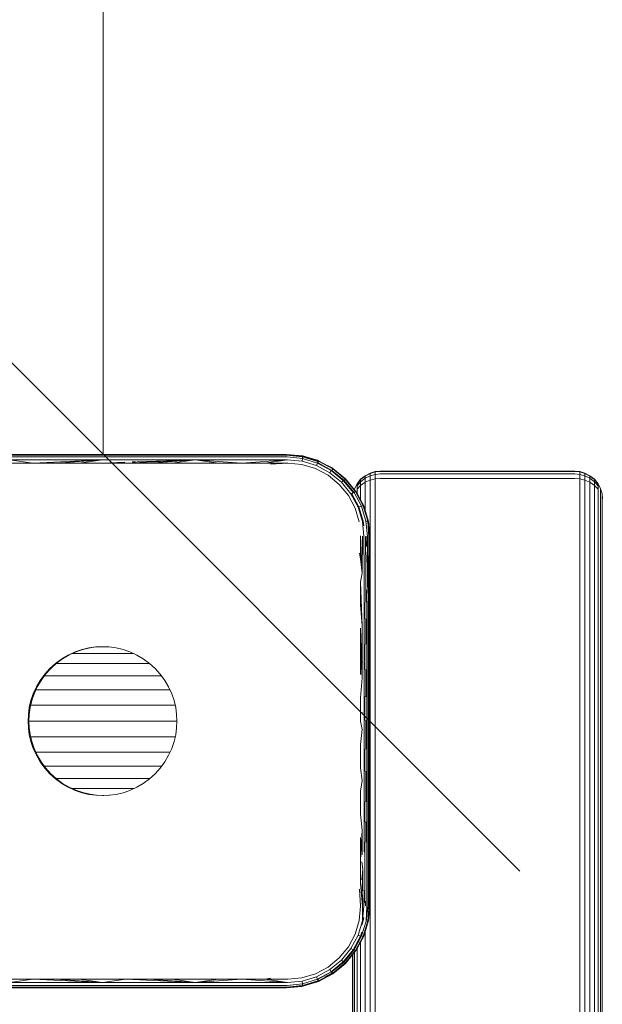
# Model space of a CAD drawing. Units: millimetres. Extents: x 1008 to 578302, y -1972 to 596964.
# Drawn here: x 4249 to 4354, y 8176 to 8353 of the extents above; entities that cross this region are included whole.
import ezdxf

# ---------------------------------------------------------------- set-up
doc = ezdxf.new("R2010")
doc.units = ezdxf.units.MM
doc.layers.get('0').update_dxf_attribs({"color": 1, "lineweight": 15})
doc.layers.get('Defpoints').update_dxf_attribs({"lineweight": 15})
doc.layers.add('Контур', color=7, linetype='Continuous', lineweight=15)
doc.layers.add('Подписи', color=7, linetype='Continuous', lineweight=15)
doc.styles.add('GOST-2.304_Type-B_italic', font='GOST Common Italic.ttf')
doc.dimstyles.new('Мой размер', dxfattribs={"dimtxt": 150, "dimasz": 150, "dimexe": 0, "dimexo": 0.625, "dimgap": 50, "dimtad": 1, "dimtxsty": 'GOST-2.304_Type-B_italic', "dimblk": 'OBLIQUE', "dimcen": 2.5, "dimclrt": 256, "dimadec": 0, "dimazin": 0, "dimtfac": 1, "dimtmove": 0, "dimatfit": 3, "dimfxl": 1, "dimlwd": -1, "dimlwe": -1, "dimarcsym": 0})

# ---------------------------------------------------------------- blocks, each defined once
blk = doc.blocks.new('_Oblique')
at = {"color": 0, "linetype": 'ByBlock', "lineweight": -2}
blk.add_line((-0.5, -0.5), (0.5, 0.5), dxfattribs=at)
blk = doc.blocks.new('*D113')
at = {"layer": 'Defpoints', "color": 0, "ltscale": 600, "transparency": 16777216}
for p in [(4263.75, 9775.03), (4263.75, 9775.03), (4263.75, 8275.04)]:
    blk.add_point(p, dxfattribs=at)
at = {"layer": 'Подписи', "color": 0, "ltscale": 600, "transparency": 16777216}
for p, q in [((4264.38, 9775.03), (4263.75, 9775.03)), ((4263.75, 8275.04), (4263.75, 9775.03)), ((4264.38, 8275.04), (4263.75, 8275.04))]:
    blk.add_line(p, q, dxfattribs=at)
at = {"layer": 'Подписи', "color": 0, "ltscale": 600, "transparency": 16777216, "xscale": 150, "yscale": 150, "zscale": 150}
for p, rotation in [((4263.75, 9775.03), 90), ((4263.75, 8275.04), 270)]:
    blk.add_blockref('_Oblique', p, dxfattribs=dict(at, rotation=rotation))
at = {"layer": 'Подписи', "ltscale": 600, "transparency": 16777216, "insert": (4138.75, 9025.04), "char_height": 150, "attachment_point": 5, "rotation": 90, "style": 'GOST-2.304_Type-B_italic'}
blk.add_mtext('1500', dxfattribs=at)

msp = doc.modelspace()

# ---------------------------------------------------------------- linework, layer by layer
at = {"layer": 'Контур'}
for p, q in [((4263.608, 8274.928), (4246.993, 8274.928)), ((4247.047, 8275.032), (4263.608, 8275.032)), ((4247.193, 8275.044), (4263.753, 8275.044)), ((4280.169, 8275.032), (4263.608, 8275.032)), ((4280.224, 8274.928), (4263.608, 8274.928)), ((4280.314, 8275.044), (4263.753, 8275.044)), ((4296.608, 8275.032), (4280.169, 8275.032)), ((4296.717, 8274.928), (4280.224, 8274.928)), ((4296.753, 8275.044), (4280.314, 8275.044)), ((4296.656, 8275.027), (4296.608, 8275.032)), ((4296.717, 8274.928), (4299.58, 8274.631)), ((4296.862, 8274.94), (4296.747, 8274.94)), ((4299.663, 8274.758), (4296.753, 8275.044)), ((4296.753, 8275.044), (4299.483, 8274.794)), ((4296.862, 8274.94), (4299.725, 8274.644)), ((4251.056, 8273.495), (4246.881, 8273.495)), ((4246.902, 8274.091), (4263.608, 8274.091)), ((4251.056, 8273.495), (4246.902, 8274.091)), ((4246.941, 8274.601), (4263.608, 8274.601)), ((4251.056, 8273.495), (4263.608, 8274.091)), ((4255.237, 8273.495), (4251.056, 8273.495)), ((4255.237, 8273.495), (4263.608, 8274.091)), ((4259.422, 8273.495), (4255.237, 8273.495)), ((4259.422, 8273.495), (4263.608, 8274.091)), ((4263.608, 8273.495), (4259.422, 8273.495)), ((4280.275, 8274.601), (4263.608, 8274.601)), ((4263.608, 8274.091), (4280.314, 8274.091)), ((4263.608, 8273.495), (4267.604, 8273.638)), ((4267.795, 8273.495), (4263.608, 8273.495)), ((4267.795, 8273.495), (4280.314, 8274.091)), ((4271.98, 8273.495), (4267.795, 8273.495)), ((4269.528, 8273.692), (4268.945, 8273.734)), ((4269.76, 8273.715), (4280.314, 8274.091)), ((4271.98, 8273.495), (4280.314, 8274.091)), ((4276.16, 8273.495), (4271.98, 8273.495)), ((4276.16, 8273.495), (4280.314, 8274.091)), ((4280.336, 8273.495), (4276.16, 8273.495)), ((4296.82, 8274.601), (4280.275, 8274.601)), ((4296.898, 8274.091), (4280.314, 8274.091)), ((4288.661, 8273.495), (4280.314, 8274.091)), ((4284.503, 8273.495), (4280.314, 8274.091)), ((4284.503, 8273.495), (4280.336, 8273.495)), ((4288.661, 8273.495), (4284.503, 8273.495)), ((4288.661, 8273.495), (4296.898, 8274.091)), ((4292.807, 8273.495), (4288.661, 8273.495)), ((4292.807, 8273.495), (4296.898, 8274.091)), ((4296.94, 8273.495), (4292.807, 8273.495)), ((4296.94, 8273.495), (4293.846, 8273.282)), ((4296.82, 8274.601), (4299.598, 8274.309)), ((4296.898, 8274.091), (4299.564, 8273.817)), ((4299.488, 8273.246), (4296.94, 8273.495)), ((4299.483, 8274.794), (4299.663, 8274.758)), ((4301.95, 8272.504), (4299.488, 8273.246)), ((4299.564, 8273.817), (4299.598, 8274.309)), ((4302.142, 8273.034), (4299.564, 8273.817)), ((4299.573, 8274.644), (4299.58, 8274.631)), ((4299.58, 8274.631), (4302.348, 8273.788)), ((4299.598, 8274.309), (4299.58, 8274.631)), ((4299.598, 8274.309), (4302.284, 8273.488)), ((4299.663, 8274.758), (4299.725, 8274.644)), ((4299.663, 8274.758), (4302.475, 8273.911)), ((4302.492, 8273.799), (4299.725, 8274.644)), ((4299.725, 8274.644), (4299.729, 8274.586)), ((4300.825, 8274.408), (4302.275, 8273.991)), ((4302.142, 8273.034), (4302.284, 8273.488)), ((4302.275, 8273.991), (4302.475, 8273.911)), ((4302.348, 8273.788), (4302.284, 8273.488)), ((4304.762, 8272.155), (4302.284, 8273.488)), ((4302.316, 8273.533), (4302.428, 8273.499)), ((4302.348, 8273.79), (4302.348, 8273.788)), ((4302.348, 8273.788), (4302.369, 8273.777)), ((4302.416, 8273.461), (4302.428, 8273.499)), ((4302.492, 8273.799), (4302.428, 8273.499)), ((4304.908, 8272.169), (4302.428, 8273.499)), ((4302.475, 8273.911), (4302.492, 8273.799)), ((4305.077, 8272.525), (4302.475, 8273.911)), ((4305.049, 8272.43), (4302.492, 8273.799)), ((4304.089, 8273.052), (4304.962, 8272.599)), ((4304.226, 8271.288), (4301.95, 8272.504)), ((4304.522, 8271.756), (4302.142, 8273.034)), ((4306.225, 8269.649), (4304.226, 8271.288)), ((4304.522, 8271.756), (4304.762, 8272.155)), ((4306.612, 8270.035), (4304.522, 8271.756)), ((4304.78, 8272.187), (4304.762, 8272.155)), ((4306.939, 8270.361), (4304.762, 8272.155)), ((4304.864, 8272.096), (4304.908, 8272.169)), ((4305.049, 8272.43), (4304.908, 8272.169)), ((4307.083, 8270.375), (4304.908, 8272.169)), ((4304.962, 8272.599), (4305.077, 8272.525)), ((4305.077, 8272.525), (4305.049, 8272.43)), ((4307.29, 8270.582), (4305.049, 8272.43)), ((4307.357, 8270.648), (4305.077, 8272.525)), ((4310.872, 8271.217), (4311.768, 8271.681)), ((4310.872, 8271.152), (4311.768, 8271.613)), ((4311.768, 8271.681), (4312.698, 8271.949)), ((4312.698, 8271.878), (4311.768, 8271.613)), ((4311.768, 8271.681), (4311.768, 8271.613)), ((4311.768, 8271.613), (4311.768, 8271.188)), ((4312.698, 8271.442), (4311.768, 8271.188)), ((4313.608, 8272.032), (4312.698, 8271.949)), ((4313.608, 8271.961), (4312.698, 8271.878)), ((4312.698, 8271.949), (4312.698, 8271.878)), ((4312.698, 8271.878), (4312.698, 8271.442)), ((4313.608, 8271.521), (4312.698, 8271.442)), ((4312.698, 8271.442), (4312.698, 8270.662)), ((4348.608, 8272.032), (4313.608, 8272.032)), ((4313.608, 8272.032), (4313.608, 8272.032)), ((4313.608, 8271.961), (4348.608, 8271.961)), ((4313.608, 8271.521), (4348.608, 8271.521)), ((4349.518, 8271.949), (4348.608, 8272.032)), ((4348.608, 8272.032), (4348.608, 8272.032)), ((4349.518, 8271.949), (4348.608, 8272.032)), ((4348.608, 8272.032), (4348.608, 8272.032)), ((4348.608, 8271.961), (4349.518, 8271.878)), ((4348.608, 8271.521), (4349.518, 8271.442)), ((4350.449, 8271.681), (4349.518, 8271.949)), ((4349.518, 8271.949), (4349.518, 8271.949)), ((4349.518, 8271.949), (4349.518, 8271.878)), ((4350.449, 8271.613), (4349.518, 8271.878)), ((4349.518, 8271.878), (4349.518, 8271.442)), ((4349.518, 8271.442), (4350.449, 8271.188)), ((4349.518, 8271.442), (4349.518, 8270.662)), ((4351.344, 8271.217), (4350.449, 8271.681)), ((4350.449, 8271.681), (4350.449, 8271.681)), ((4350.449, 8271.681), (4350.449, 8271.613)), ((4350.449, 8271.613), (4350.449, 8271.188)), ((4350.449, 8271.613), (4351.344, 8271.152)), ((4307.865, 8267.649), (4306.225, 8269.649)), ((4306.612, 8270.035), (4306.939, 8270.361)), ((4306.612, 8270.035), (4308.333, 8267.945)), ((4306.91, 8271.017), (4307.36, 8270.651)), ((4306.953, 8270.375), (4306.939, 8270.361)), ((4308.732, 8268.185), (4306.939, 8270.361)), ((4307.002, 8270.294), (4307.083, 8270.375)), ((4307.29, 8270.582), (4307.083, 8270.375)), ((4308.876, 8268.197), (4307.083, 8270.375)), ((4307.357, 8270.648), (4307.29, 8270.582)), ((4309.137, 8268.338), (4307.29, 8270.582)), ((4307.36, 8270.651), (4307.357, 8270.648)), ((4309.232, 8268.366), (4307.357, 8270.648)), ((4307.36, 8270.651), (4307.78, 8270.134)), ((4308.959, 8268.873), (4309.423, 8269.768)), ((4309.423, 8269.768), (4310.073, 8270.568)), ((4309.423, 8269.713), (4310.073, 8270.507)), ((4310.073, 8270.131), (4309.423, 8269.373)), ((4309.423, 8269.768), (4309.423, 8269.713)), ((4309.423, 8269.713), (4309.423, 8269.373)), ((4310.073, 8270.568), (4310.872, 8271.217)), ((4310.073, 8270.507), (4310.872, 8271.152)), ((4310.872, 8270.747), (4310.073, 8270.131)), ((4310.073, 8270.568), (4310.073, 8270.507)), ((4310.073, 8270.507), (4310.073, 8270.131)), ((4310.073, 8269.46), (4310.073, 8270.131)), ((4310.872, 8270.025), (4310.073, 8269.46)), ((4310.872, 8271.217), (4310.872, 8271.152)), ((4311.768, 8271.188), (4310.872, 8270.747)), ((4310.872, 8271.152), (4310.872, 8270.747)), ((4310.872, 8270.025), (4310.872, 8270.747)), ((4311.768, 8270.429), (4310.872, 8270.025)), ((4310.872, 8269.068), (4310.872, 8270.025)), ((4311.768, 8270.429), (4311.768, 8271.188)), ((4312.698, 8270.662), (4311.768, 8270.429)), ((4311.768, 8269.424), (4311.768, 8270.429)), ((4313.608, 8270.734), (4312.698, 8270.662)), ((4312.698, 8269.629), (4312.698, 8270.662)), ((4312.698, 7106.78), (4312.698, 8269.629)), ((4313.608, 8270.734), (4348.608, 8270.734)), ((4348.608, 8270.734), (4349.518, 8270.662)), ((4349.518, 8270.662), (4350.449, 8270.429)), ((4349.518, 8269.629), (4349.518, 8270.662)), ((4349.518, 8269.629), (4349.518, 7040.367)), ((4350.449, 8270.429), (4350.449, 8271.188)), ((4351.344, 8270.747), (4350.449, 8271.188)), ((4350.449, 8270.429), (4351.344, 8270.025)), ((4350.449, 8269.424), (4350.449, 8270.429)), ((4352.144, 8270.568), (4351.344, 8271.217)), ((4351.344, 8271.217), (4351.344, 8271.217)), ((4351.344, 8271.217), (4351.344, 8271.152)), ((4351.344, 8271.152), (4351.344, 8270.747)), ((4352.144, 8270.507), (4351.344, 8271.152)), ((4351.344, 8270.025), (4351.344, 8270.747)), ((4352.144, 8270.131), (4351.344, 8270.747)), ((4351.344, 8270.025), (4352.144, 8269.46)), ((4351.344, 8269.068), (4351.344, 8270.025)), ((4352.793, 8269.768), (4352.144, 8270.568)), ((4352.144, 8270.568), (4352.144, 8270.568)), ((4352.144, 8270.568), (4352.144, 8270.507)), ((4352.144, 8270.507), (4352.144, 8270.131)), ((4352.793, 8269.713), (4352.144, 8270.507)), ((4352.144, 8269.46), (4352.144, 8270.131)), ((4352.793, 8269.373), (4352.144, 8270.131)), ((4353.257, 8268.873), (4352.793, 8269.768)), ((4352.793, 8269.768), (4352.793, 8269.768)), ((4352.793, 8269.768), (4352.793, 8269.713)), ((4352.793, 8269.713), (4352.793, 8269.373)), ((4308.333, 8267.945), (4308.732, 8268.185)), ((4309.609, 8265.565), (4308.333, 8267.945)), ((4308.469, 8267.967), (4308.477, 8267.958)), ((4308.477, 8267.958), (4308.876, 8268.197)), ((4308.477, 8267.958), (4309.755, 8265.578)), ((4308.739, 8268.189), (4308.732, 8268.185)), ((4308.756, 8268.14), (4308.732, 8268.185)), ((4309.137, 8268.338), (4308.876, 8268.197)), ((4310.21, 8265.719), (4308.876, 8268.197)), ((4308.922, 8268.744), (4308.959, 8268.873)), ((4308.959, 8268.873), (4308.959, 8268.824)), ((4308.959, 8268.824), (4308.959, 8268.699)), ((4309.232, 8268.366), (4309.137, 8268.338)), ((4310.51, 8265.784), (4309.137, 8268.338)), ((4310.622, 8265.767), (4309.232, 8268.366)), ((4309.308, 8268.253), (4309.232, 8268.366)), ((4309.308, 8268.253), (4309.786, 8267.331)), ((4310.073, 8269.46), (4309.423, 8268.764)), ((4309.423, 8268.764), (4309.423, 8269.373)), ((4309.423, 8268.031), (4309.423, 8268.764)), ((4310.073, 8268.571), (4310.073, 8269.46)), ((4310.073, 8266.794), (4310.073, 8268.571)), ((4310.872, 8264.968), (4310.872, 8269.068)), ((4311.768, 7107.871), (4311.768, 8269.424)), ((4350.449, 8269.424), (4350.448, 7040.162)), ((4351.344, 8269.068), (4351.344, 7039.807)), ((4352.144, 8269.46), (4352.793, 8268.764)), ((4352.144, 8268.571), (4352.144, 8269.46)), ((4352.144, 8268.571), (4352.144, 7039.309)), ((4352.793, 8268.764), (4352.793, 8269.373)), ((4352.793, 8267.958), (4352.793, 8268.764)), ((4352.793, 8267.958), (4352.793, 7038.697)), ((4353.525, 8267.942), (4353.257, 8268.873)), ((4353.257, 8268.873), (4353.257, 8268.873)), ((4353.257, 8268.873), (4353.257, 8268.824)), ((4353.257, 8268.824), (4353.257, 8268.523)), ((4353.257, 8267.985), (4353.257, 8268.523)), ((4353.257, 8267.272), (4353.257, 8267.985)), ((4353.525, 8267.942), (4353.608, 8267.032)), ((4353.525, 8267.942), (4353.525, 8267.942)), ((4353.525, 8267.942), (4353.525, 8267.9)), ((4353.525, 8267.64), (4353.525, 8267.9)), ((4309.08, 8265.372), (4307.865, 8267.649)), ((4353.257, 8267.272), (4353.257, 7038.011)), ((4353.525, 8267.175), (4353.525, 8267.64)), ((4353.525, 8266.559), (4353.525, 8267.175)), ((4353.525, 8266.559), (4353.525, 7037.298)), ((4309.821, 8262.911), (4309.08, 8265.372)), ((4309.609, 8265.565), (4309.73, 8265.603)), ((4310.394, 8262.987), (4309.609, 8265.565)), ((4309.755, 8265.578), (4310.21, 8265.719)), ((4310.539, 8263), (4309.755, 8265.578)), ((4310.51, 8265.784), (4310.21, 8265.719)), ((4311.031, 8263.035), (4310.21, 8265.719)), ((4311.352, 8263.017), (4310.51, 8265.784)), ((4310.622, 8265.767), (4310.51, 8265.784)), ((4311.467, 8262.954), (4310.622, 8265.767)), ((4310.622, 8265.767), (4310.7, 8265.566)), ((4310.7, 8265.566), (4311.101, 8264.171)), ((4310.668, 8260.322), (4310.394, 8262.987)), ((4310.622, 8262.185), (4310.539, 8263)), ((4311.352, 8263.017), (4311.031, 8263.035)), ((4311.323, 8260.256), (4311.031, 8263.035)), ((4311.467, 8262.954), (4311.352, 8263.017)), ((4311.513, 8260.207), (4311.352, 8263.017)), ((4311.649, 8260.153), (4311.352, 8263.017)), ((4311.728, 8260.098), (4311.352, 8263.017)), ((4311.753, 8260.044), (4311.352, 8263.017)), ((4311.753, 8260.044), (4311.467, 8262.954)), ((4311.467, 8262.954), (4311.503, 8262.774)), ((4311.503, 8262.774), (4311.753, 8260.044)), ((4310.071, 8256.248), (4310.071, 8260.364)), ((4310.071, 8260.364), (4310.344, 8253.673)), ((4310.373, 8260.347), (4310.344, 8253.673)), ((4310.668, 8260.322), (4310.703, 8253.648)), ((4310.94, 8260.287), (4311.022, 8253.612)), ((4311.085, 8260.299), (4311.096, 8258.467)), ((4311.323, 8260.256), (4311.427, 8246.61)), ((4311.513, 8260.207), (4311.427, 8246.61)), ((4311.649, 8260.153), (4311.613, 8246.574)), ((4311.728, 8260.098), (4311.72, 8246.536)), ((4311.753, 8260.044), (4311.728, 8260.098)), ((4311.753, 8251.874), (4311.753, 8260.044)), ((4310.071, 8256.248), (4309.859, 8257.27)), ((4311.221, 8257.488), (4311.282, 8253.569)), ((4310.071, 8256.248), (4310.344, 8253.673)), ((4311.31, 8255.719), (4311.282, 8253.569)), ((4310.071, 8252.111), (4310.344, 8253.673)), ((4310.703, 8253.648), (4310.703, 8244.184)), ((4311.022, 8253.612), (4311.022, 8248.473)), ((4311.282, 8253.569), (4311.282, 8251.158)), ((4310.071, 8247.958), (4310.071, 8252.111)), ((4310.071, 8252.111), (4310.344, 8244.2)), ((4311.753, 8251.874), (4311.753, 8243.636)), ((4311.143, 8250.657), (4311.168, 8246.642)), ((4310.843, 8248.394), (4310.848, 8246.668)), ((4310.071, 8247.958), (4310.344, 8244.2)), ((4310.848, 8246.668), (4310.848, 8245.464)), ((4311.168, 8246.642), (4311.168, 8237.68)), ((4311.427, 8246.61), (4311.427, 8237.662)), ((4311.613, 8246.574), (4311.613, 8237.643)), ((4311.72, 8237.623), (4311.72, 8246.536)), ((4311.022, 8245.449), (4311.022, 8244.161)), ((4310.071, 8239.611), (4310.071, 8243.79)), ((4310.071, 8243.79), (4310.344, 8234.805)), ((4310.344, 8244.2), (4310.344, 8234.805)), ((4310.703, 8244.184), (4310.703, 8237.817)), ((4311.022, 8244.161), (4311.022, 8240.895)), ((4311.753, 8235.351), (4311.753, 8243.636)), ((4257.454, 8238.935), (4258.676, 8239.491)), ((4257.599, 8238.947), (4258.821, 8239.503)), ((4258.676, 8239.491), (4259.921, 8239.915)), ((4258.821, 8239.503), (4260.066, 8239.927)), ((4258.821, 8239.503), (4258.911, 8239.529)), ((4259.907, 8239.91), (4259.921, 8239.915)), ((4259.921, 8239.915), (4261.17, 8240.208)), ((4260.066, 8239.927), (4261.315, 8240.221)), ((4262.404, 8240.378), (4261.17, 8240.208)), ((4262.488, 8240.382), (4261.315, 8240.221)), ((4261.315, 8240.221), (4261.407, 8240.229)), ((4262.404, 8240.378), (4263.608, 8240.432)), ((4264.812, 8240.378), (4263.608, 8240.432)), ((4264.812, 8240.378), (4266.047, 8240.208)), ((4266.047, 8240.208), (4267.295, 8239.915)), ((4267.295, 8239.915), (4268.541, 8239.491)), ((4268.541, 8239.491), (4269.763, 8238.935)), ((4310.071, 8235.423), (4310.071, 8239.611)), ((4310.071, 8239.611), (4310.344, 8234.805)), ((4310.848, 8240.904), (4310.848, 8237.694)), ((4255.162, 8237.435), (4256.276, 8238.248)), ((4255.307, 8237.447), (4256.421, 8238.26)), ((4256.276, 8238.248), (4257.454, 8238.935)), ((4256.421, 8238.26), (4257.599, 8238.947)), ((4256.421, 8238.26), (4256.514, 8238.309)), ((4257.44, 8238.927), (4257.454, 8238.935)), ((4258.144, 8239.195), (4258.559, 8239.195)), ((4258.559, 8239.195), (4259.199, 8239.195)), ((4259.199, 8239.195), (4259.882, 8239.195)), ((4259.882, 8239.195), (4260.602, 8239.195)), ((4260.602, 8239.195), (4261.352, 8239.195)), ((4261.352, 8239.195), (4262.125, 8239.195)), ((4262.125, 8239.195), (4262.913, 8239.195)), ((4262.913, 8239.195), (4263.709, 8239.195)), ((4263.709, 8239.195), (4264.505, 8239.195)), ((4264.505, 8239.195), (4265.293, 8239.195)), ((4265.293, 8239.195), (4266.065, 8239.195)), ((4266.065, 8239.195), (4266.816, 8239.195)), ((4266.816, 8239.195), (4267.536, 8239.195)), ((4267.536, 8239.195), (4268.219, 8239.195)), ((4268.219, 8239.195), (4268.859, 8239.195)), ((4268.859, 8239.195), (4269.191, 8239.195)), ((4269.763, 8238.935), (4270.941, 8238.248)), ((4270.941, 8238.248), (4272.054, 8237.435)), ((4310.48, 8237.772), (4310.49, 8237.704)), ((4310.485, 8237.663), (4310.49, 8237.704)), ((4310.703, 8237.648), (4310.703, 8234.798)), ((4310.848, 8236.341), (4310.848, 8237.694)), ((4311.168, 8228.554), (4311.168, 8237.68)), ((4311.427, 8228.551), (4311.427, 8237.662)), ((4311.613, 8228.548), (4311.613, 8237.643)), ((4311.72, 8228.545), (4311.72, 8237.623)), ((4253.205, 8235.478), (4254.133, 8236.507)), ((4253.35, 8235.49), (4254.278, 8236.52)), ((4254.133, 8236.507), (4255.162, 8237.435)), ((4254.278, 8236.52), (4255.307, 8237.447)), ((4254.278, 8236.52), (4254.359, 8236.585)), ((4255.235, 8237.378), (4255.722, 8237.378)), ((4255.722, 8237.378), (4256.403, 8237.378)), ((4256.403, 8237.378), (4257.154, 8237.378)), ((4257.154, 8237.378), (4257.969, 8237.378)), ((4257.969, 8237.378), (4258.838, 8237.378)), ((4258.838, 8237.378), (4259.755, 8237.378)), ((4259.755, 8237.378), (4260.71, 8237.378)), ((4260.71, 8237.378), (4261.693, 8237.378)), ((4261.693, 8237.378), (4262.696, 8237.378)), ((4262.696, 8237.378), (4263.709, 8237.378)), ((4263.709, 8237.378), (4264.722, 8237.378)), ((4264.722, 8237.378), (4265.725, 8237.378)), ((4265.725, 8237.378), (4266.708, 8237.378)), ((4266.708, 8237.378), (4267.663, 8237.378)), ((4267.663, 8237.378), (4268.58, 8237.378)), ((4268.58, 8237.378), (4269.449, 8237.378)), ((4269.449, 8237.378), (4270.264, 8237.378)), ((4270.264, 8237.378), (4271.015, 8237.378)), ((4271.015, 8237.378), (4271.696, 8237.378)), ((4271.696, 8237.378), (4272.118, 8237.378)), ((4272.054, 8237.435), (4273.083, 8236.507)), ((4273.083, 8236.507), (4274.011, 8235.478)), ((4273.083, 8236.507), (4273.152, 8236.423)), ((4311.022, 8236.334), (4311.022, 8234.787)), ((4251.705, 8233.187), (4252.392, 8234.365)), ((4251.85, 8233.199), (4252.538, 8234.377)), ((4252.392, 8234.365), (4253.205, 8235.478)), ((4252.538, 8234.377), (4253.35, 8235.49)), ((4252.538, 8234.377), (4252.596, 8234.449)), ((4253.116, 8235.164), (4253.607, 8235.164)), ((4253.195, 8235.465), (4253.205, 8235.478)), ((4253.607, 8235.164), (4254.317, 8235.164)), ((4254.317, 8235.164), (4255.118, 8235.164)), ((4255.118, 8235.164), (4256.001, 8235.164)), ((4256.001, 8235.164), (4256.959, 8235.164)), ((4256.959, 8235.164), (4257.982, 8235.164)), ((4257.982, 8235.164), (4259.059, 8235.164)), ((4259.059, 8235.164), (4260.182, 8235.164)), ((4260.182, 8235.164), (4261.339, 8235.164)), ((4261.339, 8235.164), (4262.518, 8235.164)), ((4262.518, 8235.164), (4263.709, 8235.164)), ((4263.709, 8235.164), (4264.9, 8235.164)), ((4264.9, 8235.164), (4266.079, 8235.164)), ((4266.079, 8235.164), (4267.236, 8235.164)), ((4267.236, 8235.164), (4268.358, 8235.164)), ((4268.358, 8235.164), (4269.436, 8235.164)), ((4269.436, 8235.164), (4270.459, 8235.164)), ((4270.459, 8235.164), (4271.416, 8235.164)), ((4271.416, 8235.164), (4272.3, 8235.164)), ((4272.3, 8235.164), (4273.101, 8235.164)), ((4273.101, 8235.164), (4273.811, 8235.164)), ((4273.811, 8235.164), (4274.241, 8235.164)), ((4274.011, 8235.478), (4274.824, 8234.365)), ((4274.824, 8234.365), (4275.511, 8233.187)), ((4310.071, 8231.229), (4310.344, 8234.805)), ((4310.703, 8234.798), (4310.703, 8228.624)), ((4311.022, 8234.787), (4311.022, 8231.437)), ((4311.753, 8227.044), (4311.753, 8235.351)), ((4251.149, 8231.965), (4251.705, 8233.187)), ((4251.294, 8231.977), (4251.85, 8233.199)), ((4251.598, 8232.638), (4251.803, 8232.638)), ((4251.803, 8232.638), (4252.484, 8232.638)), ((4252.484, 8232.638), (4253.273, 8232.638)), ((4253.273, 8232.638), (4254.163, 8232.638)), ((4254.163, 8232.638), (4255.145, 8232.638)), ((4255.145, 8232.638), (4256.209, 8232.638)), ((4256.209, 8232.638), (4257.345, 8232.638)), ((4257.345, 8232.638), (4258.543, 8232.638)), ((4258.543, 8232.638), (4259.79, 8232.638)), ((4259.79, 8232.638), (4261.075, 8232.638)), ((4261.075, 8232.638), (4262.386, 8232.638)), ((4262.386, 8232.638), (4263.709, 8232.638)), ((4263.709, 8232.638), (4265.032, 8232.638)), ((4265.032, 8232.638), (4266.343, 8232.638)), ((4266.343, 8232.638), (4267.628, 8232.638)), ((4267.628, 8232.638), (4268.875, 8232.638)), ((4268.875, 8232.638), (4270.073, 8232.638)), ((4270.073, 8232.638), (4271.209, 8232.638)), ((4271.209, 8232.638), (4272.273, 8232.638)), ((4272.273, 8232.638), (4273.255, 8232.638)), ((4273.255, 8232.638), (4274.144, 8232.638)), ((4274.144, 8232.638), (4274.934, 8232.638)), ((4274.934, 8232.638), (4275.615, 8232.638)), ((4275.511, 8233.187), (4276.067, 8231.965)), ((4275.615, 8232.638), (4275.761, 8232.638)), ((4250.432, 8229.47), (4250.725, 8230.719)), ((4250.577, 8229.483), (4250.871, 8230.731)), ((4250.722, 8230.704), (4250.725, 8230.719)), ((4250.725, 8230.719), (4251.149, 8231.965)), ((4250.871, 8230.731), (4251.294, 8231.977)), ((4251.294, 8231.977), (4251.335, 8232.056)), ((4276.067, 8231.965), (4276.491, 8230.719)), ((4276.491, 8230.719), (4276.785, 8229.47)), ((4310.071, 8227.032), (4310.071, 8231.229)), ((4310.848, 8228.556), (4310.848, 8231.441)), ((4250.262, 8228.236), (4250.432, 8229.47)), ((4250.408, 8228.248), (4250.577, 8229.483)), ((4250.577, 8229.483), (4250.598, 8229.554)), ((4250.677, 8229.896), (4251.07, 8229.896)), ((4251.07, 8229.896), (4251.793, 8229.896)), ((4251.793, 8229.896), (4252.631, 8229.896)), ((4252.631, 8229.896), (4253.575, 8229.896)), ((4253.575, 8229.896), (4254.617, 8229.896)), ((4254.617, 8229.896), (4255.747, 8229.896)), ((4255.747, 8229.896), (4256.953, 8229.896)), ((4256.953, 8229.896), (4258.224, 8229.896)), ((4258.224, 8229.896), (4259.549, 8229.896)), ((4259.549, 8229.896), (4260.913, 8229.896)), ((4260.913, 8229.896), (4262.304, 8229.896)), ((4262.304, 8229.896), (4263.709, 8229.896)), ((4263.709, 8229.896), (4265.114, 8229.896)), ((4265.114, 8229.896), (4266.505, 8229.896)), ((4266.505, 8229.896), (4267.869, 8229.896)), ((4267.869, 8229.896), (4269.193, 8229.896)), ((4269.193, 8229.896), (4270.465, 8229.896)), ((4270.465, 8229.896), (4271.671, 8229.896)), ((4271.671, 8229.896), (4272.801, 8229.896)), ((4272.801, 8229.896), (4273.843, 8229.896)), ((4273.843, 8229.896), (4274.787, 8229.896)), ((4274.787, 8229.896), (4275.625, 8229.896)), ((4275.625, 8229.896), (4276.348, 8229.896)), ((4276.348, 8229.896), (4276.684, 8229.896)), ((4276.785, 8229.47), (4276.954, 8228.236)), ((4250.208, 8227.032), (4250.262, 8228.236)), ((4250.262, 8225.828), (4250.208, 8227.032)), ((4250.353, 8227.044), (4250.408, 8228.248)), ((4250.353, 8227.044), (4250.359, 8227.101)), ((4250.353, 8227.046), (4250.822, 8227.046)), ((4250.408, 8225.84), (4250.353, 8227.044)), ((4250.822, 8227.046), (4251.559, 8227.046)), ((4251.559, 8227.046), (4252.414, 8227.046)), ((4252.414, 8227.046), (4253.377, 8227.046)), ((4253.377, 8227.046), (4254.439, 8227.046)), ((4254.439, 8227.046), (4255.591, 8227.046)), ((4255.591, 8227.046), (4256.821, 8227.046)), ((4256.821, 8227.046), (4258.117, 8227.046)), ((4258.117, 8227.046), (4259.467, 8227.046)), ((4259.467, 8227.046), (4260.858, 8227.046)), ((4260.858, 8227.046), (4262.277, 8227.046)), ((4262.277, 8227.046), (4263.709, 8227.046)), ((4263.709, 8227.046), (4265.141, 8227.046)), ((4265.141, 8227.046), (4266.56, 8227.046)), ((4266.56, 8227.046), (4267.951, 8227.046)), ((4267.951, 8227.046), (4269.301, 8227.046)), ((4269.301, 8227.046), (4270.597, 8227.046)), ((4270.597, 8227.046), (4271.827, 8227.046)), ((4271.827, 8227.046), (4272.979, 8227.046)), ((4272.979, 8227.046), (4274.041, 8227.046)), ((4274.041, 8227.046), (4275.004, 8227.046)), ((4275.004, 8227.046), (4275.858, 8227.046)), ((4275.858, 8227.046), (4276.596, 8227.046)), ((4276.596, 8227.046), (4277.008, 8227.046)), ((4276.954, 8228.236), (4277.008, 8227.032)), ((4277.008, 8227.032), (4276.954, 8225.828)), ((4310.071, 8227.032), (4310.344, 8225.519)), ((4310.484, 8228.612), (4310.49, 8228.557)), ((4310.486, 8228.535), (4310.49, 8228.557)), ((4310.703, 8228.524), (4310.703, 8225.521)), ((4310.848, 8227.192), (4310.848, 8228.556)), ((4311.022, 8227.192), (4311.022, 8225.523)), ((4311.168, 8219.289), (4311.168, 8228.554)), ((4311.427, 8219.302), (4311.427, 8228.551)), ((4311.613, 8219.316), (4311.613, 8228.548)), ((4311.72, 8219.331), (4311.72, 8228.545)), ((4311.753, 8218.737), (4311.753, 8227.044)), ((4250.432, 8224.594), (4250.262, 8225.828)), ((4250.264, 8225.813), (4250.262, 8225.828)), ((4250.577, 8224.606), (4250.408, 8225.84)), ((4276.954, 8225.828), (4276.785, 8224.594)), ((4310.071, 8222.835), (4310.344, 8225.519)), ((4310.703, 8225.521), (4310.703, 8216.382)), ((4311.022, 8225.523), (4311.022, 8221.99)), ((4250.725, 8223.345), (4250.432, 8224.594)), ((4250.577, 8224.606), (4250.57, 8224.681)), ((4250.871, 8223.357), (4250.577, 8224.606)), ((4250.674, 8224.195), (4251.07, 8224.195)), ((4251.07, 8224.195), (4251.793, 8224.195)), ((4251.793, 8224.195), (4252.631, 8224.195)), ((4252.631, 8224.195), (4253.575, 8224.195)), ((4253.575, 8224.195), (4254.617, 8224.195)), ((4254.617, 8224.195), (4255.747, 8224.195)), ((4255.747, 8224.195), (4256.953, 8224.195)), ((4256.953, 8224.195), (4258.224, 8224.195)), ((4258.224, 8224.195), (4259.549, 8224.195)), ((4259.549, 8224.195), (4260.913, 8224.195)), ((4260.913, 8224.195), (4262.304, 8224.195)), ((4262.304, 8224.195), (4263.709, 8224.195)), ((4263.709, 8224.195), (4265.114, 8224.195)), ((4265.114, 8224.195), (4266.505, 8224.195)), ((4266.505, 8224.195), (4267.869, 8224.195)), ((4267.869, 8224.195), (4269.193, 8224.195)), ((4269.193, 8224.195), (4270.465, 8224.195)), ((4270.465, 8224.195), (4271.671, 8224.195)), ((4271.671, 8224.195), (4272.801, 8224.195)), ((4272.801, 8224.195), (4273.843, 8224.195)), ((4273.843, 8224.195), (4274.787, 8224.195)), ((4274.787, 8224.195), (4275.625, 8224.195)), ((4275.625, 8224.195), (4276.348, 8224.195)), ((4276.348, 8224.195), (4276.691, 8224.195)), ((4276.785, 8224.594), (4276.491, 8223.345)), ((4251.149, 8222.1), (4250.725, 8223.345)), ((4250.731, 8223.33), (4250.725, 8223.345)), ((4251.294, 8222.112), (4250.871, 8223.357)), ((4251.705, 8220.878), (4251.149, 8222.1)), ((4251.294, 8222.112), (4251.269, 8222.2)), ((4251.85, 8220.89), (4251.294, 8222.112)), ((4276.067, 8222.1), (4275.511, 8220.878)), ((4276.491, 8223.345), (4276.067, 8222.1)), ((4310.071, 8218.641), (4310.071, 8222.835)), ((4310.848, 8219.279), (4310.848, 8221.986)), ((4251.594, 8221.454), (4251.803, 8221.454)), ((4252.392, 8219.699), (4251.705, 8220.878)), ((4251.714, 8220.863), (4251.705, 8220.878)), ((4251.803, 8221.454), (4252.484, 8221.454)), ((4252.538, 8219.712), (4251.85, 8220.89)), ((4252.484, 8221.454), (4253.273, 8221.454)), ((4253.273, 8221.454), (4254.163, 8221.454)), ((4254.163, 8221.454), (4255.145, 8221.454)), ((4255.145, 8221.454), (4256.209, 8221.454)), ((4256.209, 8221.454), (4257.345, 8221.454)), ((4257.345, 8221.454), (4258.543, 8221.454)), ((4258.543, 8221.454), (4259.79, 8221.454)), ((4259.79, 8221.454), (4261.075, 8221.454)), ((4261.075, 8221.454), (4262.386, 8221.454)), ((4262.386, 8221.454), (4263.709, 8221.454)), ((4263.709, 8221.454), (4265.032, 8221.454)), ((4265.032, 8221.454), (4266.343, 8221.454)), ((4266.343, 8221.454), (4267.628, 8221.454)), ((4267.628, 8221.454), (4268.875, 8221.454)), ((4268.875, 8221.454), (4270.073, 8221.454)), ((4270.073, 8221.454), (4271.209, 8221.454)), ((4271.209, 8221.454), (4272.273, 8221.454)), ((4272.273, 8221.454), (4273.255, 8221.454)), ((4273.255, 8221.454), (4274.144, 8221.454)), ((4274.144, 8221.454), (4274.934, 8221.454)), ((4275.511, 8220.878), (4274.824, 8219.699)), ((4274.934, 8221.454), (4275.615, 8221.454)), ((4275.615, 8221.454), (4275.773, 8221.454)), ((4253.205, 8218.586), (4252.392, 8219.699)), ((4252.538, 8219.712), (4252.493, 8219.798)), ((4253.35, 8218.598), (4252.538, 8219.712)), ((4253.11, 8218.928), (4253.607, 8218.928)), ((4254.133, 8217.557), (4253.205, 8218.586)), ((4253.216, 8218.574), (4253.205, 8218.586)), ((4254.278, 8217.569), (4253.35, 8218.598)), ((4253.607, 8218.928), (4254.317, 8218.928)), ((4254.317, 8218.928), (4255.118, 8218.928)), ((4255.118, 8218.928), (4256.001, 8218.928)), ((4256.001, 8218.928), (4256.959, 8218.928)), ((4256.959, 8218.928), (4257.982, 8218.928)), ((4257.982, 8218.928), (4259.059, 8218.928)), ((4259.059, 8218.928), (4260.182, 8218.928)), ((4260.182, 8218.928), (4261.339, 8218.928)), ((4261.339, 8218.928), (4262.518, 8218.928)), ((4262.518, 8218.928), (4263.709, 8218.928)), ((4263.709, 8218.928), (4264.9, 8218.928)), ((4264.9, 8218.928), (4266.079, 8218.928)), ((4266.079, 8218.928), (4267.236, 8218.928)), ((4267.236, 8218.928), (4268.358, 8218.928)), ((4268.358, 8218.928), (4269.436, 8218.928)), ((4269.436, 8218.928), (4270.459, 8218.928)), ((4270.459, 8218.928), (4271.416, 8218.928)), ((4271.416, 8218.928), (4272.3, 8218.928)), ((4272.3, 8218.928), (4273.101, 8218.928)), ((4274.011, 8218.586), (4273.083, 8217.557)), ((4273.101, 8218.928), (4273.811, 8218.928)), ((4273.811, 8218.928), (4274.256, 8218.928)), ((4274.824, 8219.699), (4274.011, 8218.586)), ((4274.824, 8219.699), (4274.762, 8219.623)), ((4310.071, 8218.641), (4310.344, 8216.372)), ((4310.848, 8218.029), (4310.848, 8219.279)), ((4311.168, 8209.916), (4311.168, 8219.289)), ((4311.427, 8209.944), (4311.427, 8219.302)), ((4311.613, 8209.975), (4311.613, 8219.316)), ((4311.72, 8210.008), (4311.72, 8219.331)), ((4311.753, 8210.453), (4311.753, 8218.737)), ((4255.162, 8216.629), (4254.133, 8217.557)), ((4254.278, 8217.569), (4254.21, 8217.653)), ((4255.307, 8216.641), (4254.278, 8217.569)), ((4256.276, 8215.816), (4255.162, 8216.629)), ((4255.227, 8216.714), (4255.722, 8216.714)), ((4256.421, 8215.829), (4255.307, 8216.641)), ((4255.722, 8216.714), (4256.403, 8216.714)), ((4256.403, 8216.714), (4257.154, 8216.714)), ((4257.154, 8216.714), (4257.969, 8216.714)), ((4257.969, 8216.714), (4258.838, 8216.714)), ((4258.838, 8216.714), (4259.755, 8216.714)), ((4259.755, 8216.714), (4260.71, 8216.714)), ((4260.71, 8216.714), (4261.693, 8216.714)), ((4261.693, 8216.714), (4262.696, 8216.714)), ((4262.696, 8216.714), (4263.709, 8216.714)), ((4263.709, 8216.714), (4264.722, 8216.714)), ((4264.722, 8216.714), (4265.725, 8216.714)), ((4265.725, 8216.714), (4266.708, 8216.714)), ((4266.708, 8216.714), (4267.663, 8216.714)), ((4267.663, 8216.714), (4268.58, 8216.714)), ((4268.58, 8216.714), (4269.449, 8216.714)), ((4269.449, 8216.714), (4270.264, 8216.714)), ((4270.264, 8216.714), (4271.015, 8216.714)), ((4272.054, 8216.629), (4270.941, 8215.816)), ((4271.015, 8216.714), (4271.696, 8216.714)), ((4271.696, 8216.714), (4272.148, 8216.714)), ((4273.083, 8217.557), (4272.054, 8216.629)), ((4310.071, 8214.453), (4310.344, 8216.372)), ((4310.703, 8207.408), (4310.703, 8216.382)), ((4311.022, 8218.035), (4311.022, 8216.396)), ((4311.022, 8212.509), (4311.022, 8216.396)), ((4257.454, 8215.129), (4256.276, 8215.816)), ((4256.421, 8215.829), (4256.336, 8215.898)), ((4257.599, 8215.141), (4256.421, 8215.829)), ((4258.676, 8214.573), (4257.454, 8215.129)), ((4257.468, 8215.122), (4257.454, 8215.129)), ((4258.821, 8214.585), (4257.599, 8215.141)), ((4258.145, 8214.896), (4258.559, 8214.896)), ((4258.559, 8214.896), (4259.199, 8214.896)), ((4259.921, 8214.149), (4258.676, 8214.573)), ((4258.821, 8214.585), (4258.736, 8214.629)), ((4260.066, 8214.162), (4258.821, 8214.585)), ((4259.199, 8214.896), (4259.882, 8214.896)), ((4259.882, 8214.896), (4260.602, 8214.896)), ((4260.602, 8214.896), (4261.352, 8214.896)), ((4261.352, 8214.896), (4262.125, 8214.896)), ((4262.125, 8214.896), (4262.913, 8214.896)), ((4262.913, 8214.896), (4263.709, 8214.896)), ((4263.709, 8214.896), (4264.505, 8214.896)), ((4264.505, 8214.896), (4265.293, 8214.896)), ((4265.293, 8214.896), (4266.065, 8214.896)), ((4266.065, 8214.896), (4266.816, 8214.896)), ((4266.816, 8214.896), (4267.536, 8214.896)), ((4268.541, 8214.573), (4267.295, 8214.149)), ((4267.536, 8214.896), (4268.219, 8214.896)), ((4268.219, 8214.896), (4268.859, 8214.896)), ((4269.763, 8215.129), (4268.541, 8214.573)), ((4268.859, 8214.896), (4269.251, 8214.896)), ((4270.941, 8215.816), (4269.763, 8215.129)), ((4261.17, 8213.856), (4259.921, 8214.149)), ((4261.315, 8213.868), (4260.066, 8214.162)), ((4262.404, 8213.686), (4261.17, 8213.856)), ((4261.315, 8213.868), (4261.218, 8213.896)), ((4262.549, 8213.699), (4261.315, 8213.868)), ((4263.608, 8213.632), (4262.404, 8213.686)), ((4263.753, 8213.644), (4262.549, 8213.699)), ((4263.608, 8213.632), (4263.58, 8213.635)), ((4263.608, 8213.632), (4264.812, 8213.686)), ((4263.753, 8213.644), (4263.673, 8213.652)), ((4263.753, 8213.644), (4264.874, 8213.695)), ((4263.835, 8213.652), (4263.753, 8213.644)), ((4266.047, 8213.856), (4264.812, 8213.686)), ((4267.295, 8214.149), (4266.047, 8213.856)), ((4310.071, 8210.274), (4310.071, 8214.453)), ((4310.848, 8209.893), (4310.848, 8212.501)), ((4310.071, 8210.274), (4310.344, 8207.39)), ((4310.848, 8208.864), (4310.848, 8209.893)), ((4311.168, 8200.464), (4311.168, 8209.916)), ((4311.427, 8200.508), (4311.427, 8209.944)), ((4311.613, 8200.557), (4311.613, 8209.975)), ((4311.72, 8200.607), (4311.72, 8210.008)), ((4311.753, 8202.215), (4311.753, 8210.453)), ((4311.022, 8207.434), (4311.022, 8208.879)), ((4310.071, 8201.953), (4310.344, 8207.39)), ((4310.071, 8201.953), (4310.071, 8206.106)), ((4310.354, 8202.965), (4310.344, 8207.39)), ((4310.692, 8203.46), (4310.703, 8207.408)), ((4311.009, 8205.252), (4311.022, 8207.434)), ((4310.848, 8200.429), (4310.848, 8205.239)), ((4311.753, 8194.044), (4311.753, 8202.215)), ((4310.071, 8197.816), (4310.071, 8201.953)), ((4310.257, 8201.73), (4310.49, 8200.403)), ((4310.286, 8198.488), (4310.49, 8200.403)), ((4310.379, 8197.709), (4310.49, 8200.403)), ((4310.49, 8196.517), (4310.49, 8200.403)), ((4310.848, 8194.349), (4310.848, 8200.429)), ((4311.168, 8193.803), (4311.168, 8200.464)), ((4311.427, 8193.858), (4311.427, 8200.508)), ((4311.613, 8193.919), (4311.613, 8200.557)), ((4311.72, 8193.982), (4311.72, 8200.607)), ((4310.071, 8197.816), (4310.373, 8193.717)), ((4310.373, 8193.717), (4310.365, 8197.731)), ((4310.071, 8193.7), (4309.858, 8196.795)), ((4310.668, 8193.743), (4310.675, 8196.568)), ((4309.822, 8191.153), (4310.071, 8193.7)), ((4310.373, 8193.717), (4310.394, 8191.075)), ((4310.668, 8193.743), (4310.394, 8191.075)), ((4310.94, 8193.778), (4310.945, 8194.633)), ((4311.427, 8193.858), (4311.035, 8191.053)), ((4311.168, 8193.803), (4311.035, 8191.053)), ((4311.613, 8193.919), (4311.357, 8191.071)), ((4311.468, 8191.135), (4311.753, 8194.044)), ((4311.753, 8194.044), (4311.503, 8191.315)), ((4310.614, 8191.716), (4310.543, 8191.088)), ((4309.078, 8188.691), (4309.822, 8191.153)), ((4310.394, 8191.075), (4309.608, 8188.5)), ((4311.035, 8191.053), (4310.205, 8188.372)), ((4310.543, 8191.088), (4310.303, 8190.308)), ((4310.504, 8188.307), (4311.357, 8191.071)), ((4310.619, 8188.323), (4311.468, 8191.135)), ((4311.107, 8189.936), (4310.7, 8188.523)), ((4311.357, 8191.071), (4311.035, 8191.053)), ((4311.468, 8191.135), (4311.357, 8191.071)), ((4311.503, 8191.315), (4311.468, 8191.135)), ((4307.864, 8186.414), (4309.078, 8188.691)), ((4308.332, 8186.118), (4309.608, 8188.5)), ((4308.731, 8185.878), (4310.063, 8188.358)), ((4308.875, 8185.89), (4310.205, 8188.372)), ((4310.504, 8188.307), (4309.136, 8185.749)), ((4310.619, 8188.323), (4309.233, 8185.722)), ((4309.608, 8188.5), (4310.063, 8188.358)), ((4310.281, 8189.068), (4310.063, 8188.358)), ((4310.074, 8188.356), (4310.063, 8188.358)), ((4310.082, 8188.41), (4310.205, 8188.372)), ((4310.504, 8188.307), (4310.205, 8188.372)), ((4310.619, 8188.323), (4310.504, 8188.307)), ((4310.7, 8188.523), (4310.619, 8188.323)), ((4310.872, 7108.604), (4310.872, 8189.121)), ((4306.225, 8184.415), (4307.864, 8186.414)), ((4309.812, 8186.808), (4309.308, 8185.836)), ((4310.072, 7109.262), (4310.073, 8187.297)), ((4306.614, 8184.025), (4308.332, 8186.118)), ((4306.94, 8183.699), (4308.731, 8185.878)), ((4307.088, 8183.711), (4308.875, 8185.89)), ((4309.136, 8185.749), (4307.295, 8183.504)), ((4309.233, 8185.722), (4307.36, 8183.438)), ((4308.332, 8186.118), (4308.731, 8185.878)), ((4308.608, 8184.96), (4308.608, 7110.179)), ((4308.691, 7110.136), (4308.692, 8185.062)), ((4308.751, 8185.868), (4308.731, 8185.878)), ((4308.78, 8185.947), (4308.875, 8185.89)), ((4309.136, 8185.749), (4308.875, 8185.89)), ((4308.959, 7109.997), (4308.959, 8185.388)), ((4309.233, 8185.722), (4309.136, 8185.749)), ((4309.308, 8185.836), (4309.233, 8185.722)), ((4309.423, 7109.757), (4309.423, 8186.058)), ((4301.949, 8181.562), (4304.226, 8182.776)), ((4304.226, 8182.776), (4306.225, 8184.415)), ((4304.523, 8182.308), (4306.614, 8184.025)), ((4304.763, 8181.91), (4306.94, 8183.699)), ((4304.907, 8181.923), (4307.088, 8183.711)), ((4307.295, 8183.504), (4305.047, 8181.662)), ((4307.36, 8183.438), (4305.076, 8181.565)), ((4306.614, 8184.025), (4306.94, 8183.699)), ((4306.968, 8183.671), (4306.94, 8183.699)), ((4307.028, 8183.771), (4307.088, 8183.711)), ((4307.295, 8183.504), (4307.088, 8183.711)), ((4307.36, 8183.438), (4307.295, 8183.504)), ((4299.488, 8180.817), (4301.949, 8181.562)), ((4299.565, 8180.244), (4302.14, 8181.035)), ((4302.14, 8181.035), (4304.523, 8182.308)), ((4302.14, 8181.035), (4302.282, 8180.58)), ((4302.282, 8180.58), (4304.763, 8181.91)), ((4302.426, 8180.589), (4304.401, 8181.651)), ((4305.076, 8181.565), (4302.475, 8180.178)), ((4305.047, 8181.662), (4302.491, 8180.289)), ((4304.903, 8181.649), (4303.57, 8180.935)), ((4304.962, 8181.489), (4303.989, 8180.986)), ((4304.523, 8182.308), (4304.763, 8181.91)), ((4304.903, 8181.649), (4304.763, 8181.91)), ((4304.798, 8181.864), (4304.907, 8181.923)), ((4304.885, 8181.959), (4304.907, 8181.923)), ((4304.903, 8181.649), (4304.912, 8181.656)), ((4304.904, 8181.648), (4304.903, 8181.649)), ((4305.047, 8181.662), (4304.907, 8181.923)), ((4304.962, 8181.489), (4305.076, 8181.565)), ((4305.076, 8181.565), (4305.047, 8181.662)), ((4246.881, 8180.569), (4251.056, 8180.569)), ((4251.056, 8180.569), (4246.902, 8179.973)), ((4246.902, 8179.973), (4263.608, 8179.973)), ((4246.941, 8179.463), (4263.608, 8179.463)), ((4263.608, 8179.137), (4246.993, 8179.137)), ((4251.056, 8180.569), (4255.237, 8180.569)), ((4251.056, 8180.569), (4263.608, 8179.973)), ((4255.237, 8180.569), (4259.422, 8180.569)), ((4255.237, 8180.569), (4263.608, 8179.973)), ((4259.422, 8180.569), (4263.608, 8180.569)), ((4259.422, 8180.569), (4263.608, 8179.973)), ((4263.608, 8180.569), (4267.795, 8180.569)), ((4267.795, 8180.569), (4263.608, 8179.973)), ((4263.608, 8179.973), (4280.314, 8179.973)), ((4280.275, 8179.463), (4263.608, 8179.463)), ((4280.224, 8179.137), (4263.608, 8179.137)), ((4267.795, 8180.569), (4271.98, 8180.569)), ((4267.795, 8180.569), (4280.314, 8179.973)), ((4271.98, 8180.569), (4276.16, 8180.569)), ((4271.98, 8180.569), (4280.314, 8179.973)), ((4276.16, 8180.569), (4280.336, 8180.569)), ((4276.16, 8180.569), (4280.314, 8179.973)), ((4296.717, 8179.137), (4280.224, 8179.137)), ((4296.82, 8179.463), (4280.275, 8179.463)), ((4288.661, 8180.569), (4280.314, 8179.973)), ((4284.503, 8180.569), (4280.314, 8179.973)), ((4296.898, 8179.973), (4280.314, 8179.973)), ((4280.336, 8180.569), (4284.503, 8180.569)), ((4284.503, 8180.569), (4288.661, 8180.569)), ((4288.661, 8180.569), (4292.807, 8180.569)), ((4296.898, 8179.973), (4288.661, 8180.569)), ((4292.807, 8180.569), (4293.846, 8180.782)), ((4292.807, 8180.569), (4296.94, 8180.569)), ((4296.898, 8179.973), (4292.807, 8180.569)), ((4299.519, 8179.315), (4296.608, 8179.032)), ((4296.608, 8179.032), (4296.717, 8179.137)), ((4296.717, 8179.137), (4299.582, 8179.43)), ((4299.663, 8179.329), (4296.753, 8179.044)), ((4299.483, 8179.295), (4296.753, 8179.044)), ((4296.82, 8179.463), (4299.6, 8179.752)), ((4296.898, 8179.973), (4299.565, 8180.244)), ((4296.94, 8180.569), (4299.488, 8180.817)), ((4299.517, 8179.315), (4299.435, 8179.3)), ((4299.663, 8179.329), (4299.483, 8179.295)), ((4299.519, 8179.315), (4299.518, 8179.315)), ((4299.519, 8179.315), (4299.582, 8179.43)), ((4299.605, 8179.342), (4299.519, 8179.315)), ((4299.6, 8179.752), (4299.565, 8180.244)), ((4302.346, 8180.281), (4299.582, 8179.43)), ((4299.582, 8179.43), (4299.6, 8179.752)), ((4299.6, 8179.752), (4302.282, 8180.58)), ((4299.657, 8179.437), (4299.727, 8179.444)), ((4302.475, 8180.178), (4299.663, 8179.329)), ((4299.663, 8179.329), (4299.727, 8179.444)), ((4302.491, 8180.289), (4299.727, 8179.444)), ((4299.727, 8179.444), (4299.728, 8179.464)), ((4302.275, 8180.097), (4300.854, 8179.689)), ((4302.475, 8180.178), (4302.275, 8180.097)), ((4302.346, 8180.281), (4302.282, 8180.58)), ((4302.345, 8180.269), (4302.346, 8180.281)), ((4302.462, 8180.343), (4302.346, 8180.281)), ((4302.408, 8180.583), (4302.426, 8180.589)), ((4302.424, 8180.595), (4302.426, 8180.589)), ((4302.491, 8180.289), (4302.426, 8180.589)), ((4302.475, 8180.178), (4302.491, 8180.289)), ((4263.608, 8179.032), (4247.047, 8179.032)), ((4280.169, 8179.032), (4263.608, 8179.032)), ((4280.169, 8179.032), (4296.608, 8179.032)), ((4296.608, 8179.032), (4296.741, 8179.044)), ((4296.734, 8179.044), (4296.753, 8179.044))]:
    msp.add_line(p, q, dxfattribs=at)

# ---------------------------------------------------------------- dimensions: what is measured, and where the dimension line sits
at = {"layer": 'Подписи', "ltscale": 600}
dim = msp.add_linear_dim(base=(4263.753, 9775.032), p1=(4263.753, 8275.044), p2=(4263.753, 9775.032), angle=90, text='1500', dimstyle='Мой размер', dxfattribs=at)
dim.commit()
dim.dimension.update_dxf_attribs({"geometry": '*D113', "text_midpoint": (4138.753, 9025.038)})

doc.saveas('drawing.dxf')
